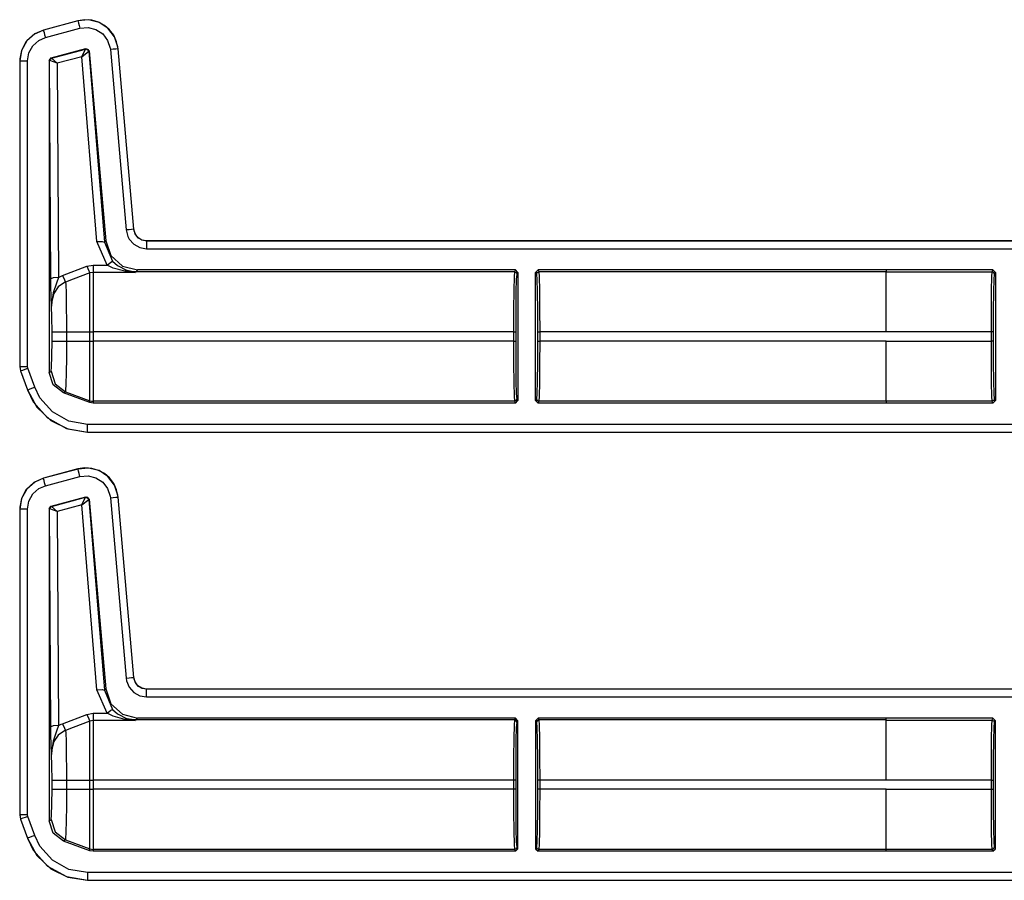
# Model space of a CAD drawing. Extents: x 11 to 64, y 11 to 125.
# Drawn here: x 50 to 54, y 32 to 35 of the extents above; entities that cross this region are included whole.
import ezdxf

# ---------------------------------------------------------------- set-up
doc = ezdxf.new("R2010")
doc.units = 0
doc.header["$MEASUREMENT"] = 0
doc.layers.add('PACKAGE1', color=7, linetype='CONTINUOUS')

msp = doc.modelspace()

# ---------------------------------------------------------------- linework, layer by layer
at = {"layer": 'PACKAGE1', "color": 12, "linetype": 'CONTINUOUS'}
for p, q in [((50.3616, 35.1488), (50.2267, 35.1126)), ((50.3887, 35.153), (50.3616, 35.1488)), ((50.3617, 35.1485), (50.3616, 35.1488)), ((50.4034, 35.1523), (50.3617, 35.1484)), ((50.4162, 35.1511), (50.3887, 35.153)), ((50.444, 35.1422), (50.4034, 35.1523)), ((50.4423, 35.1433), (50.4162, 35.1511)), ((50.2267, 35.1126), (50.189, 35.0954)), ((50.2268, 35.1123), (50.1931, 35.0976)), ((50.2267, 35.1126), (50.2268, 35.1123)), ((50.3617, 35.1485), (50.2268, 35.1123)), ((50.2268, 35.1123), (50.2274, 35.11)), ((50.2346, 35.0833), (50.3695, 35.1195)), ((50.3617, 35.1485), (50.3624, 35.1461)), ((50.3624, 35.1461), (50.3641, 35.1398)), ((50.3641, 35.1398), (50.3666, 35.1305)), ((50.3666, 35.1305), (50.3695, 35.1195)), ((50.3695, 35.1195), (50.4011, 35.1224)), ((50.4011, 35.1224), (50.432, 35.1147)), ((50.4011, 35.1224), (50.4011, 35.1224)), ((50.432, 35.1147), (50.4585, 35.0973)), ((50.4656, 35.1305), (50.4423, 35.1433)), ((50.4789, 35.1193), (50.444, 35.1422)), ((50.4851, 35.1136), (50.4656, 35.1305)), ((50.5042, 35.0861), (50.4789, 35.1193)), ((50.5012, 35.0922), (50.4851, 35.1136)), ((50.189, 35.0954), (50.1599, 35.068)), ((50.1931, 35.0976), (50.1618, 35.0699)), ((50.1852, 35.0511), (50.209, 35.0722)), ((50.209, 35.0722), (50.2346, 35.0833)), ((50.2274, 35.11), (50.2291, 35.1036)), ((50.2291, 35.1036), (50.2316, 35.0943)), ((50.2316, 35.0943), (50.2346, 35.0833)), ((50.4585, 35.0973), (50.4777, 35.0722)), ((50.4777, 35.0722), (50.4875, 35.042)), ((50.5127, 35.067), (50.5012, 35.0922)), ((50.5172, 35.0464), (50.5042, 35.0861)), ((50.1599, 35.068), (50.141, 35.0329)), ((50.1618, 35.0699), (50.1415, 35.0332)), ((50.1698, 35.0233), (50.1852, 35.0511)), ((50.2569, 35.0035), (50.3929, 35.0399)), ((50.2585, 35.0026), (50.3917, 35.0385)), ((50.3766, 35.0086), (50.3917, 35.0385)), ((50.3917, 35.0385), (50.392, 35.0387)), ((50.3997, 35.037), (50.3917, 35.0385)), ((50.392, 35.0387), (50.3929, 35.0399)), ((50.392, 35.0387), (50.4003, 35.0372)), ((50.3929, 35.0399), (50.4054, 35.0311)), ((50.404, 35.0299), (50.3997, 35.037)), ((50.4003, 35.0372), (50.4046, 35.0299)), ((50.4875, 35.042), (50.4882, 35.0364)), ((50.4995, 35.0374), (50.4882, 35.0364)), ((50.4882, 35.0364), (50.5498, 34.3321)), ((50.5091, 35.0382), (50.4995, 35.0374)), ((50.5156, 35.0388), (50.5091, 35.0382)), ((50.5184, 35.039), (50.5127, 35.067)), ((50.5181, 35.039), (50.5156, 35.0388)), ((50.5181, 35.039), (50.5172, 35.0464)), ((50.5797, 34.3347), (50.5181, 35.039)), ((50.5184, 35.039), (50.5181, 35.039)), ((50.58, 34.3348), (50.5184, 35.039)), ((50.141, 35.0329), (50.1341, 34.992)), ((50.1347, 34.9995), (50.1345, 34.992)), ((50.1415, 35.0332), (50.1347, 34.9995)), ((50.1645, 34.992), (50.1698, 35.0233)), ((50.2495, 34.9938), (50.2569, 35.0035)), ((50.2507, 34.9929), (50.2527, 34.999)), ((50.2534, 34.9991), (50.2513, 34.9932)), ((50.2527, 34.999), (50.2581, 35.0026)), ((50.2585, 35.0026), (50.2534, 34.9991)), ((50.2569, 35.0035), (50.2581, 35.0026)), ((50.2581, 35.0026), (50.2585, 35.0026)), ((50.2807, 34.9827), (50.2585, 35.0026)), ((50.3766, 35.0086), (50.2807, 34.9827)), ((50.3766, 35.0086), (50.404, 35.0299)), ((50.4353, 34.2869), (50.3766, 35.0086)), ((50.4046, 35.0299), (50.404, 35.0299)), ((50.4054, 35.0311), (50.4046, 35.0299)), ((50.4046, 35.0299), (50.4652, 34.2844)), ((50.4054, 35.0311), (50.4703, 34.2899)), ((50.1341, 34.992), (50.1341, 33.7988)), ((50.1345, 34.992), (50.1341, 34.992)), ((50.1345, 34.992), (50.1369, 34.992)), ((50.1345, 34.992), (50.1345, 33.7988)), ((50.1369, 34.992), (50.1435, 34.992)), ((50.1435, 34.992), (50.1531, 34.992)), ((50.1531, 34.992), (50.1645, 34.992)), ((50.1645, 33.7988), (50.1645, 34.992)), ((50.2495, 34.9938), (50.2495, 33.7754)), ((50.2507, 34.9929), (50.2495, 34.9938)), ((50.2513, 34.9932), (50.2507, 34.9929)), ((50.2559, 34.1416), (50.2507, 34.9929)), ((50.2807, 34.9827), (50.2513, 34.9932)), ((50.2807, 34.9827), (50.2859, 34.1468)), ((50.5611, 34.3331), (50.5498, 34.3321)), ((50.5498, 34.3321), (50.5566, 34.306)), ((50.5566, 34.306), (50.5617, 34.2966)), ((50.5707, 34.3339), (50.5611, 34.3331)), ((50.5773, 34.3345), (50.5707, 34.3339)), ((50.5797, 34.3347), (50.5773, 34.3345)), ((50.5797, 34.3347), (50.58, 34.3348)), ((50.5807, 34.3281), (50.5797, 34.3347)), ((50.585, 34.317), (50.58, 34.3348)), ((50.5871, 34.3125), (50.5807, 34.3281)), ((50.5961, 34.3023), (50.585, 34.317)), ((50.5984, 34.2998), (50.5871, 34.3125)), ((50.4353, 34.2869), (50.4559, 34.2871)), ((50.4752, 34.1949), (50.4353, 34.2869)), ((50.4559, 34.2871), (50.4652, 34.2844)), ((50.4652, 34.2844), (50.4703, 34.2899)), ((50.4652, 34.2844), (50.4972, 34.21)), ((50.4703, 34.2899), (50.4903, 34.2322)), ((50.5617, 34.2966), (50.5796, 34.2764)), ((50.5796, 34.2764), (50.6032, 34.2633)), ((50.6117, 34.2925), (50.5961, 34.3023)), ((50.6131, 34.2916), (50.5984, 34.2998)), ((50.6298, 34.2891), (50.6117, 34.2925)), ((50.6298, 34.2888), (50.6131, 34.2916)), ((55.9258, 34.2891), (50.6298, 34.2891)), ((50.6298, 34.2891), (50.6298, 34.2888)), ((55.8353, 34.2888), (50.6298, 34.2888)), ((50.6298, 34.2888), (50.6298, 34.2864)), ((50.6298, 34.2864), (50.6298, 34.2798)), ((50.6298, 34.2798), (50.6298, 34.2701)), ((50.6298, 34.2701), (50.6298, 34.2588)), ((50.4903, 34.2322), (50.5354, 34.1908)), ((50.6032, 34.2633), (50.6298, 34.2588)), ((50.6298, 34.2588), (55.8106, 34.2588)), ((50.3013, 34.1541), (50.3967, 34.1905)), ((50.3967, 34.1905), (50.4207, 34.1949)), ((50.3967, 34.1905), (50.4041, 34.1726)), ((50.4207, 34.1949), (50.4207, 34.1758)), ((50.4207, 34.1949), (50.4752, 34.1949)), ((50.4752, 34.1949), (50.4896, 34.2064)), ((50.4989, 34.1834), (50.4752, 34.1949)), ((50.4896, 34.2064), (50.4972, 34.21)), ((50.4972, 34.21), (50.5163, 34.1927)), ((50.5163, 34.1927), (50.5533, 34.1736)), ((50.5354, 34.1908), (50.5947, 34.1759)), ((50.2859, 34.1468), (50.2955, 34.1517)), ((50.2955, 34.1517), (50.3013, 34.1541)), ((50.3013, 34.1541), (50.3086, 34.1368)), ((50.4087, 34.1641), (50.3433, 34.1394)), ((50.4041, 34.1726), (50.4087, 34.1641)), ((50.4207, 34.1663), (50.4087, 34.1641)), ((50.4087, 34.1229), (50.4087, 34.1641)), ((50.4207, 34.1758), (50.4207, 34.1663)), ((50.4207, 34.1663), (50.4207, 34.1251)), ((50.587, 34.1663), (50.4207, 34.1663)), ((50.5449, 34.1707), (50.4989, 34.1834)), ((50.5449, 34.1707), (50.5493, 34.1732)), ((50.5865, 34.1664), (50.5449, 34.1707)), ((50.5493, 34.1732), (50.5533, 34.1736)), ((50.5533, 34.1736), (50.5867, 34.1664)), ((50.5705, 34.1699), (50.5533, 34.1736)), ((50.5881, 34.1686), (50.5705, 34.1699)), ((50.587, 34.1663), (50.5865, 34.1664)), ((50.5867, 34.1664), (50.587, 34.1663)), ((50.5881, 34.1686), (50.587, 34.1663)), ((50.5947, 34.1759), (50.5881, 34.1686)), ((52.0665, 34.1686), (50.5881, 34.1686)), ((52.0701, 34.1759), (50.5947, 34.1759)), ((52.0665, 34.1686), (52.065, 34.1484)), ((52.0701, 34.1759), (52.0665, 34.1686)), ((52.0665, 34.1686), (52.0735, 34.1657)), ((52.0801, 34.1659), (52.0701, 34.1759)), ((52.0735, 34.1657), (52.0765, 34.1586)), ((52.075, 34.1393), (52.0765, 34.1586)), ((52.0765, 34.1586), (52.0801, 34.1659)), ((52.0801, 34.1659), (52.0801, 33.6659)), ((52.1591, 34.1759), (52.1491, 34.1659)), ((52.1491, 34.1659), (52.1527, 34.1586)), ((52.1491, 33.6659), (52.1491, 34.1659)), ((52.1527, 34.1586), (52.1557, 34.1657)), ((52.1527, 34.1586), (52.1542, 34.1393)), ((52.1557, 34.1657), (52.1627, 34.1686)), ((53.5188, 34.1759), (52.1591, 34.1759)), ((52.1627, 34.1686), (52.1591, 34.1759)), ((53.5188, 34.1686), (52.1627, 34.1686)), ((52.1642, 34.1484), (52.1627, 34.1686)), ((53.5188, 34.1759), (53.5188, 34.1758)), ((53.5188, 34.1758), (53.5188, 34.1685)), ((53.9352, 34.1758), (53.5188, 34.1758)), ((53.5188, 34.1685), (53.9316, 34.1685)), ((53.5188, 34.1484), (53.5188, 34.1685)), ((53.9316, 34.1685), (53.9301, 34.1484)), ((53.9352, 34.1758), (53.9316, 34.1685)), ((53.9387, 34.1656), (53.9316, 34.1685)), ((53.9452, 34.1658), (53.9352, 34.1758)), ((53.9416, 34.1586), (53.9387, 34.1656)), ((53.9401, 34.1392), (53.9416, 34.1586)), ((53.9416, 34.1586), (53.9452, 34.1658)), ((53.9452, 34.1658), (53.9452, 33.666)), ((50.265, 34.1452), (50.2559, 34.1416)), ((50.2563, 34.1106), (50.2559, 34.1416)), ((50.2574, 34.0726), (50.2563, 34.1106)), ((50.2783, 34.1247), (50.2648, 34.0863)), ((50.2859, 34.1468), (50.265, 34.1452)), ((50.2859, 34.1468), (50.2783, 34.1247)), ((50.3092, 34.1262), (50.285, 34.1093)), ((50.3086, 34.1368), (50.3133, 34.128)), ((50.3133, 34.128), (50.3092, 34.1262)), ((50.3433, 34.1394), (50.3133, 34.128)), ((50.3133, 34.128), (50.3139, 34.1186)), ((50.3139, 34.1186), (50.3151, 34.0848)), ((50.4087, 34.04), (50.4087, 34.1229)), ((50.4207, 34.1251), (50.4207, 34.0414)), ((52.065, 34.1484), (52.0638, 34.097)), ((52.0738, 34.0901), (52.075, 34.1393)), ((52.1542, 34.1393), (52.1554, 34.0901)), ((52.1654, 34.097), (52.1642, 34.1484)), ((53.5188, 34.097), (53.5188, 34.1484)), ((53.9301, 34.1484), (53.9289, 34.0969)), ((53.9389, 34.09), (53.9401, 34.1392)), ((50.2588, 34.0342), (50.2574, 34.0726)), ((50.2648, 34.0863), (50.2591, 34.051)), ((50.2679, 34.084), (50.2597, 34.0536)), ((50.285, 34.1093), (50.2679, 34.084)), ((50.3151, 34.0848), (50.316, 34.034)), ((52.0638, 34.097), (52.063, 34.0218)), ((52.073, 34.018), (52.0738, 34.0901)), ((52.1554, 34.0901), (52.1562, 34.018)), ((52.1662, 34.0218), (52.1654, 34.097)), ((53.5188, 34.0218), (53.5188, 34.097)), ((53.9289, 34.0969), (53.9281, 34.0217)), ((53.9381, 34.018), (53.9389, 34.09)), ((50.2597, 34.0536), (50.2588, 34.0339)), ((50.2591, 34.051), (50.2588, 34.0397)), ((50.2588, 34.0397), (50.2588, 34.0354)), ((50.2588, 34.0354), (50.2588, 34.0343)), ((50.2588, 34.0343), (50.2588, 34.0339)), ((50.2588, 34.0339), (50.2588, 34.0342)), ((50.2602, 33.991), (50.2588, 34.0339)), ((50.316, 34.034), (50.3165, 33.9718)), ((50.4087, 33.9338), (50.4087, 34.04)), ((50.4207, 34.0414), (50.4207, 33.9338)), ((52.063, 34.0218), (52.0627, 33.9338)), ((52.0727, 33.9338), (52.073, 34.018)), ((52.1562, 34.018), (52.1565, 33.9338)), ((52.1665, 33.9338), (52.1662, 34.0218)), ((53.5188, 33.9338), (53.5188, 34.0218)), ((53.9281, 34.0217), (53.9278, 33.9337)), ((53.9378, 33.9337), (53.9381, 34.018)), ((50.2607, 33.9338), (50.2602, 33.991)), ((50.3165, 33.9718), (50.3166, 33.9338)), ((50.2607, 33.9338), (50.2769, 33.9338)), ((50.2607, 33.898), (50.2607, 33.9338)), ((50.2769, 33.9338), (50.3166, 33.9338)), ((50.3166, 33.9338), (50.4087, 33.9338)), ((50.3166, 33.9338), (50.3166, 33.898)), ((50.4087, 33.9338), (50.4146, 33.9338)), ((50.4087, 33.898), (50.4087, 33.9338)), ((50.4146, 33.9338), (50.4207, 33.9338)), ((50.4207, 33.9338), (50.4207, 33.898)), ((52.0627, 33.9338), (50.4207, 33.9338)), ((52.0627, 33.9338), (52.0627, 33.898)), ((52.0627, 33.9338), (52.0697, 33.9338)), ((52.0697, 33.9338), (52.0727, 33.9338)), ((52.0727, 33.898), (52.0727, 33.9338)), ((52.1565, 33.9338), (52.1595, 33.9338)), ((52.1565, 33.9338), (52.1565, 33.898)), ((52.1595, 33.9338), (52.1665, 33.9338)), ((52.1665, 33.898), (52.1665, 33.9338)), ((53.5188, 33.9338), (52.1665, 33.9338)), ((53.5188, 33.9337), (53.5188, 33.9338)), ((53.9278, 33.9337), (53.5188, 33.9337)), ((53.9278, 33.9337), (53.9278, 33.8981)), ((53.9348, 33.9337), (53.9278, 33.9337)), ((53.9378, 33.9337), (53.9348, 33.9337)), ((53.9378, 33.8981), (53.9378, 33.9337)), ((50.2602, 33.8398), (50.2607, 33.898)), ((50.2607, 33.898), (50.2769, 33.898)), ((50.2769, 33.898), (50.3166, 33.898)), ((50.3166, 33.898), (50.3164, 33.8325)), ((50.3166, 33.898), (50.4087, 33.898)), ((50.4087, 33.8108), (50.4087, 33.898)), ((50.4087, 33.898), (50.4146, 33.898)), ((50.4146, 33.898), (50.4207, 33.898)), ((50.4207, 33.898), (50.4207, 33.81)), ((52.0627, 33.898), (50.4207, 33.898)), ((52.0627, 33.898), (52.0697, 33.898)), ((52.0627, 33.898), (52.063, 33.81)), ((52.0697, 33.898), (52.0727, 33.898)), ((52.073, 33.8137), (52.0727, 33.898)), ((52.1565, 33.898), (52.1562, 33.8137)), ((52.1565, 33.898), (52.1595, 33.898)), ((52.1595, 33.898), (52.1665, 33.898)), ((52.1662, 33.81), (52.1665, 33.898)), ((53.5188, 33.898), (52.1665, 33.898)), ((53.5188, 33.898), (53.5188, 33.8981)), ((53.5188, 33.8981), (53.9278, 33.8981)), ((53.5188, 33.81), (53.5188, 33.898)), ((53.9348, 33.8981), (53.9278, 33.8981)), ((53.9278, 33.8981), (53.9281, 33.8101)), ((53.9378, 33.8981), (53.9348, 33.8981)), ((53.9381, 33.8138), (53.9378, 33.8981)), ((50.2587, 33.7967), (50.2602, 33.8398)), ((50.3164, 33.8325), (50.3157, 33.7744)), ((50.4087, 33.7362), (50.4087, 33.8108)), ((50.4207, 33.81), (50.4207, 33.7348)), ((52.063, 33.81), (52.0638, 33.7348)), ((52.0738, 33.7417), (52.073, 33.8137)), ((52.1562, 33.8137), (52.1554, 33.7417)), ((52.1654, 33.7348), (52.1662, 33.81)), ((53.5188, 33.7348), (53.5188, 33.81)), ((53.9281, 33.8101), (53.9289, 33.7348)), ((53.9389, 33.7418), (53.9381, 33.8138)), ((50.1341, 33.7988), (50.1371, 33.7817)), ((50.1341, 33.7988), (50.1345, 33.7988)), ((50.1345, 33.7988), (50.1369, 33.7838)), ((50.1345, 33.7988), (50.1435, 33.7988)), ((50.1369, 33.7838), (50.1375, 33.7818)), ((50.1375, 33.7818), (50.1371, 33.7817)), ((50.1371, 33.7817), (50.1642, 33.7072)), ((50.1375, 33.7818), (50.1397, 33.7827)), ((50.1375, 33.7818), (50.1645, 33.7073)), ((50.1397, 33.7827), (50.1459, 33.7849)), ((50.1435, 33.7988), (50.1645, 33.7988)), ((50.1459, 33.7849), (50.155, 33.7882)), ((50.155, 33.7882), (50.1657, 33.7921)), ((50.1657, 33.7921), (50.1645, 33.7988)), ((50.1927, 33.7175), (50.1657, 33.7921)), ((50.2495, 33.7754), (50.2567, 33.78)), ((50.2648, 33.7267), (50.2495, 33.7754)), ((50.2567, 33.78), (50.2587, 33.7967)), ((50.2567, 33.78), (50.2721, 33.7313)), ((50.3157, 33.7744), (50.3147, 33.7303)), ((50.3054, 33.6956), (50.2648, 33.7267)), ((50.2721, 33.7313), (50.3126, 33.7002)), ((50.3147, 33.7303), (50.3134, 33.705)), ((50.4087, 33.6853), (50.4087, 33.7362)), ((50.4207, 33.7348), (50.4207, 33.6833)), ((52.0638, 33.7348), (52.065, 33.6833)), ((52.075, 33.6925), (52.0738, 33.7417)), ((52.1554, 33.7417), (52.1542, 33.6925)), ((52.1642, 33.6833), (52.1654, 33.7348)), ((53.5188, 33.6834), (53.5188, 33.7348)), ((53.9289, 33.7348), (53.9301, 33.6834)), ((53.9401, 33.6925), (53.9389, 33.7418)), ((50.1642, 33.7072), (50.1645, 33.7073)), ((50.1642, 33.7072), (50.201, 33.6401)), ((50.1645, 33.7073), (50.1668, 33.7081)), ((50.1645, 33.7073), (50.1874, 33.6604)), ((50.1668, 33.7081), (50.1729, 33.7104)), ((50.1729, 33.7104), (50.182, 33.7137)), ((50.182, 33.7137), (50.1927, 33.7175)), ((50.2128, 33.6763), (50.1927, 33.7175)), ((50.3126, 33.7002), (50.3054, 33.6956)), ((50.4087, 33.658), (50.3054, 33.6956)), ((50.3134, 33.705), (50.3126, 33.7002)), ((50.3126, 33.7002), (50.4087, 33.6653)), ((52.0765, 33.6731), (52.075, 33.6925)), ((52.1542, 33.6925), (52.1527, 33.6731)), ((53.9416, 33.6732), (53.9401, 33.6925)), ((50.1874, 33.6604), (50.243, 33.5978)), ((50.2617, 33.6212), (50.2128, 33.6763)), ((50.4087, 33.6653), (50.4087, 33.6853)), ((50.4087, 33.658), (50.4087, 33.6653)), ((50.4087, 33.6653), (50.4146, 33.6637)), ((50.4207, 33.6559), (50.4087, 33.658)), ((50.4146, 33.6637), (50.4207, 33.6632)), ((50.4207, 33.6833), (50.4207, 33.6632)), ((50.4207, 33.6632), (50.4207, 33.6559)), ((52.0665, 33.6632), (50.4207, 33.6632)), ((52.0701, 33.6559), (50.4207, 33.6559)), ((52.065, 33.6833), (52.0665, 33.6632)), ((52.0665, 33.6632), (52.0735, 33.6661)), ((52.0665, 33.6632), (52.0701, 33.6559)), ((52.0701, 33.6559), (52.0801, 33.6659)), ((52.0735, 33.6661), (52.0765, 33.6731)), ((52.0801, 33.6659), (52.0765, 33.6731)), ((52.1527, 33.6731), (52.1491, 33.6659)), ((52.1491, 33.6659), (52.1591, 33.6559)), ((52.1527, 33.6731), (52.1557, 33.6661)), ((52.1557, 33.6661), (52.1627, 33.6632)), ((52.1591, 33.6559), (52.1627, 33.6632)), ((53.5188, 33.6559), (52.1591, 33.6559)), ((52.1627, 33.6632), (52.1642, 33.6833)), ((53.5188, 33.6632), (52.1627, 33.6632)), ((53.5188, 33.6632), (53.5188, 33.6834)), ((53.5188, 33.6632), (53.5188, 33.656)), ((53.9316, 33.6632), (53.5188, 33.6632)), ((53.9352, 33.656), (53.5188, 33.656)), ((53.5188, 33.656), (53.5188, 33.6559)), ((53.9301, 33.6834), (53.9316, 33.6632)), ((53.9387, 33.6662), (53.9316, 33.6632)), ((53.9316, 33.6632), (53.9352, 33.656)), ((53.9352, 33.656), (53.9452, 33.666)), ((53.9416, 33.6732), (53.9387, 33.6662)), ((53.9452, 33.666), (53.9416, 33.6732)), ((50.201, 33.6401), (50.2556, 33.5879)), ((50.3263, 33.5854), (50.2617, 33.6212)), ((50.243, 33.5978), (50.3164, 33.557)), ((50.2556, 33.5879), (50.3219, 33.5548)), ((50.399, 33.573), (50.3263, 33.5854)), ((50.399, 33.552), (50.399, 33.573)), ((55.8106, 33.573), (50.399, 33.573)), ((50.3164, 33.557), (50.399, 33.543)), ((50.3219, 33.5548), (50.399, 33.5426)), ((50.399, 33.543), (50.399, 33.552)), ((50.399, 33.543), (55.8353, 33.543)), ((50.399, 33.543), (50.399, 33.5426)), ((50.399, 33.5426), (55.9258, 33.5426)), ((50.3616, 33.3988), (50.2267, 33.3626)), ((50.3617, 33.3985), (50.2268, 33.3623)), ((50.3887, 33.403), (50.3616, 33.3988)), ((50.3617, 33.3985), (50.3616, 33.3988)), ((50.4034, 33.4023), (50.3617, 33.3984)), ((50.3624, 33.3961), (50.3617, 33.3985)), ((50.3641, 33.3898), (50.3624, 33.3961)), ((50.3666, 33.3805), (50.3641, 33.3898)), ((50.3695, 33.3695), (50.3666, 33.3805)), ((50.4162, 33.4011), (50.3887, 33.403)), ((50.444, 33.3922), (50.4034, 33.4023)), ((50.4423, 33.3933), (50.4162, 33.4011)), ((50.4656, 33.3805), (50.4423, 33.3933)), ((50.4789, 33.3693), (50.444, 33.3922)), ((50.4851, 33.3636), (50.4656, 33.3805)), ((50.189, 33.3454), (50.1599, 33.318)), ((50.1931, 33.3476), (50.1618, 33.3199)), ((50.2267, 33.3626), (50.189, 33.3454)), ((50.2268, 33.3623), (50.1931, 33.3476)), ((50.2267, 33.3626), (50.2268, 33.3623)), ((50.2274, 33.36), (50.2268, 33.3623)), ((50.2291, 33.3536), (50.2274, 33.36)), ((50.2316, 33.3443), (50.2291, 33.3536)), ((50.2346, 33.3333), (50.2316, 33.3443)), ((50.2346, 33.3333), (50.3695, 33.3695)), ((50.3695, 33.3695), (50.4011, 33.3724)), ((50.4011, 33.3724), (50.432, 33.3647)), ((50.432, 33.3647), (50.4585, 33.3473)), ((50.4585, 33.3473), (50.4777, 33.3222)), ((50.5042, 33.3361), (50.4789, 33.3693)), ((50.5012, 33.3422), (50.4851, 33.3636)), ((50.5127, 33.317), (50.5012, 33.3422)), ((50.1599, 33.318), (50.141, 33.2829)), ((50.1618, 33.3199), (50.1415, 33.2832)), ((50.1852, 33.3011), (50.209, 33.3222)), ((50.209, 33.3222), (50.2346, 33.3333)), ((50.4777, 33.3222), (50.4875, 33.292)), ((50.5172, 33.2964), (50.5042, 33.3361)), ((50.5184, 33.289), (50.5127, 33.317)), ((50.141, 33.2829), (50.1341, 33.242)), ((50.1415, 33.2832), (50.1347, 33.2495)), ((50.1645, 33.242), (50.1698, 33.2733)), ((50.1698, 33.2733), (50.1852, 33.3011)), ((50.2569, 33.2535), (50.3929, 33.2899)), ((50.2585, 33.2526), (50.3917, 33.2885)), ((50.3766, 33.2586), (50.3917, 33.2885)), ((50.3766, 33.2586), (50.404, 33.2799)), ((50.3917, 33.2885), (50.392, 33.2887)), ((50.3997, 33.287), (50.3917, 33.2885)), ((50.392, 33.2887), (50.3929, 33.2899)), ((50.392, 33.2887), (50.4003, 33.2872)), ((50.3929, 33.2899), (50.4054, 33.2811)), ((50.404, 33.2799), (50.3997, 33.287)), ((50.4003, 33.2872), (50.4046, 33.2799)), ((50.4046, 33.2799), (50.404, 33.2799)), ((50.4054, 33.2811), (50.4046, 33.2799)), ((50.4046, 33.2799), (50.4652, 32.5344)), ((50.4054, 33.2811), (50.4703, 32.5399)), ((50.4875, 33.292), (50.4882, 33.2864)), ((50.4882, 33.2864), (50.4995, 33.2874)), ((50.4882, 33.2864), (50.5498, 32.5821)), ((50.4995, 33.2874), (50.5091, 33.2882)), ((50.5091, 33.2882), (50.5156, 33.2888)), ((50.5156, 33.2888), (50.5181, 33.289)), ((50.5181, 33.289), (50.5172, 33.2964)), ((50.5797, 32.5847), (50.5181, 33.289)), ((50.5184, 33.289), (50.5181, 33.289)), ((50.58, 32.5848), (50.5184, 33.289)), ((50.1345, 33.242), (50.1341, 33.242)), ((50.1341, 33.242), (50.1341, 32.0488)), ((50.1347, 33.2495), (50.1345, 33.242)), ((50.1369, 33.242), (50.1345, 33.242)), ((50.1345, 33.242), (50.1345, 32.0488)), ((50.1435, 33.242), (50.1369, 33.242)), ((50.1531, 33.242), (50.1435, 33.242)), ((50.1645, 33.242), (50.1531, 33.242)), ((50.1645, 32.0488), (50.1645, 33.242)), ((50.2495, 33.2438), (50.2569, 33.2535)), ((50.2507, 33.2429), (50.2495, 33.2438)), ((50.2495, 33.2438), (50.2495, 32.0254)), ((50.2507, 33.2429), (50.2527, 33.249)), ((50.2513, 33.2432), (50.2507, 33.2429)), ((50.2559, 32.3916), (50.2507, 33.2429)), ((50.2534, 33.2491), (50.2513, 33.2432)), ((50.2807, 33.2327), (50.2513, 33.2432)), ((50.2527, 33.249), (50.2581, 33.2526)), ((50.2585, 33.2526), (50.2534, 33.2491)), ((50.2569, 33.2535), (50.2581, 33.2526)), ((50.2581, 33.2526), (50.2585, 33.2526)), ((50.2807, 33.2327), (50.2585, 33.2526)), ((50.3766, 33.2586), (50.2807, 33.2327)), ((50.2807, 33.2327), (50.2859, 32.3968)), ((50.4353, 32.5369), (50.3766, 33.2586)), ((50.5498, 32.5821), (50.5611, 32.5831)), ((50.5498, 32.5821), (50.5514, 32.5715)), ((50.5611, 32.5831), (50.5707, 32.5839)), ((50.5707, 32.5839), (50.5773, 32.5845)), ((50.5773, 32.5845), (50.5797, 32.5847)), ((50.5797, 32.5847), (50.58, 32.5848)), ((50.5807, 32.5781), (50.5797, 32.5847)), ((50.585, 32.567), (50.58, 32.5848)), ((50.5871, 32.5625), (50.5807, 32.5781)), ((50.4353, 32.5369), (50.4559, 32.5371)), ((50.4752, 32.4449), (50.4353, 32.5369)), ((50.4559, 32.5371), (50.4652, 32.5344)), ((50.4652, 32.5344), (50.4703, 32.5399)), ((50.4652, 32.5344), (50.4972, 32.46)), ((50.4703, 32.5399), (50.4903, 32.4822)), ((50.5514, 32.5715), (50.5617, 32.5466)), ((50.5617, 32.5466), (50.5796, 32.5264)), ((50.5961, 32.5523), (50.585, 32.567)), ((50.5984, 32.5498), (50.5871, 32.5625)), ((50.6117, 32.5425), (50.5961, 32.5523)), ((50.6131, 32.5416), (50.5984, 32.5498)), ((50.6298, 32.5391), (50.6117, 32.5425)), ((50.6298, 32.5388), (50.6131, 32.5416)), ((50.6298, 32.5391), (50.6298, 32.5388)), ((55.9258, 32.5391), (50.6298, 32.5391)), ((50.6298, 32.5364), (50.6298, 32.5388)), ((55.8353, 32.5388), (50.6298, 32.5388)), ((50.6298, 32.5298), (50.6298, 32.5364)), ((50.5796, 32.5264), (50.6032, 32.5133)), ((50.6032, 32.5133), (50.6298, 32.5088)), ((50.6298, 32.5201), (50.6298, 32.5298)), ((50.6298, 32.5088), (50.6298, 32.5201)), ((50.6298, 32.5088), (55.8106, 32.5088)), ((50.4896, 32.4564), (50.4972, 32.46)), ((50.4903, 32.4822), (50.5354, 32.4408)), ((50.4972, 32.46), (50.5163, 32.4427)), ((50.3013, 32.4041), (50.3967, 32.4405)), ((50.3967, 32.4405), (50.4207, 32.4449)), ((50.3967, 32.4405), (50.4041, 32.4226)), ((50.4041, 32.4226), (50.4087, 32.4141)), ((50.4207, 32.4449), (50.4207, 32.4258)), ((50.4207, 32.4449), (50.4752, 32.4449)), ((50.4207, 32.4258), (50.4207, 32.4163)), ((50.4752, 32.4449), (50.4896, 32.4564)), ((50.4989, 32.4334), (50.4752, 32.4449)), ((50.5449, 32.4207), (50.4989, 32.4334)), ((50.5163, 32.4427), (50.5533, 32.4236)), ((50.5354, 32.4408), (50.5947, 32.4259)), ((50.5449, 32.4207), (50.5493, 32.4232)), ((50.5865, 32.4164), (50.5449, 32.4207)), ((50.5493, 32.4232), (50.5533, 32.4236)), ((50.5705, 32.4199), (50.5533, 32.4236)), ((50.5533, 32.4236), (50.5867, 32.4164)), ((50.5881, 32.4186), (50.5705, 32.4199)), ((50.5881, 32.4186), (50.587, 32.4163)), ((50.5947, 32.4259), (50.5881, 32.4186)), ((52.0665, 32.4186), (50.5881, 32.4186)), ((52.0701, 32.4259), (50.5947, 32.4259)), ((52.0665, 32.4186), (52.065, 32.3984)), ((52.0701, 32.4259), (52.0665, 32.4186)), ((52.0735, 32.4157), (52.0665, 32.4186)), ((52.0801, 32.4159), (52.0701, 32.4259)), ((52.1591, 32.4259), (52.1491, 32.4159)), ((52.1627, 32.4186), (52.1557, 32.4157)), ((52.1627, 32.4186), (52.1591, 32.4259)), ((53.5188, 32.4259), (52.1591, 32.4259)), ((52.1642, 32.3984), (52.1627, 32.4186)), ((53.5188, 32.4186), (52.1627, 32.4186)), ((53.5188, 32.4258), (53.5188, 32.4259)), ((53.5188, 32.4185), (53.5188, 32.4258)), ((53.9352, 32.4258), (53.5188, 32.4258)), ((53.5188, 32.4185), (53.9316, 32.4185)), ((53.5188, 32.3984), (53.5188, 32.4185)), ((53.9316, 32.4185), (53.9301, 32.3984)), ((53.9352, 32.4258), (53.9316, 32.4185)), ((53.9316, 32.4185), (53.9387, 32.4156)), ((53.9452, 32.4158), (53.9352, 32.4258)), ((50.265, 32.3952), (50.2559, 32.3916)), ((50.2563, 32.3606), (50.2559, 32.3916)), ((50.2859, 32.3968), (50.265, 32.3952)), ((50.2859, 32.3968), (50.2783, 32.3747)), ((50.2859, 32.3968), (50.2955, 32.4017)), ((50.2955, 32.4017), (50.3013, 32.4041)), ((50.3013, 32.4041), (50.3086, 32.3868)), ((50.3086, 32.3868), (50.3133, 32.378)), ((50.3433, 32.3894), (50.3133, 32.378)), ((50.4087, 32.4141), (50.3433, 32.3894)), ((50.4207, 32.4163), (50.4087, 32.4141)), ((50.4087, 32.3729), (50.4087, 32.4141)), ((50.587, 32.4163), (50.4207, 32.4163)), ((50.4207, 32.4163), (50.4207, 32.3751)), ((50.587, 32.4163), (50.5865, 32.4164)), ((50.5867, 32.4164), (50.587, 32.4163)), ((52.065, 32.3984), (52.0638, 32.347)), ((52.0765, 32.4086), (52.0735, 32.4157)), ((52.0738, 32.3401), (52.075, 32.3893)), ((52.075, 32.3893), (52.0765, 32.4086)), ((52.0765, 32.4086), (52.0801, 32.4159)), ((52.0801, 31.9159), (52.0801, 32.4159)), ((52.1491, 32.4159), (52.1527, 32.4086)), ((52.1491, 32.4159), (52.1491, 31.9159)), ((52.1557, 32.4157), (52.1527, 32.4086)), ((52.1527, 32.4086), (52.1542, 32.3893)), ((52.1542, 32.3893), (52.1554, 32.3401)), ((52.1654, 32.347), (52.1642, 32.3984)), ((53.5188, 32.347), (53.5188, 32.3984)), ((53.9301, 32.3984), (53.9289, 32.3469)), ((53.9387, 32.4156), (53.9416, 32.4086)), ((53.9389, 32.34), (53.9401, 32.3892)), ((53.9401, 32.3892), (53.9416, 32.4086)), ((53.9416, 32.4086), (53.9452, 32.4158)), ((53.9452, 31.916), (53.9452, 32.4158)), ((50.2574, 32.3226), (50.2563, 32.3606)), ((50.2783, 32.3747), (50.2648, 32.3363)), ((50.285, 32.3593), (50.2679, 32.334)), ((50.3092, 32.3762), (50.285, 32.3593)), ((50.3133, 32.378), (50.3092, 32.3762)), ((50.3133, 32.378), (50.3139, 32.3686)), ((50.3139, 32.3686), (50.3151, 32.3348)), ((50.4087, 32.29), (50.4087, 32.3729)), ((50.4207, 32.3751), (50.4207, 32.2914)), ((52.0638, 32.347), (52.063, 32.2718)), ((52.1662, 32.2718), (52.1654, 32.347)), ((53.5188, 32.2718), (53.5188, 32.347)), ((53.9289, 32.3469), (53.9281, 32.2717)), ((50.2588, 32.2842), (50.2574, 32.3226)), ((50.2597, 32.3036), (50.2588, 32.2839)), ((50.2648, 32.3363), (50.2591, 32.301)), ((50.2679, 32.334), (50.2597, 32.3036)), ((50.3151, 32.3348), (50.316, 32.284)), ((52.073, 32.268), (52.0738, 32.3401)), ((52.1554, 32.3401), (52.1562, 32.268)), ((53.9381, 32.268), (53.9389, 32.34)), ((50.2591, 32.301), (50.2588, 32.2897)), ((50.2588, 32.2897), (50.2588, 32.2854)), ((50.2588, 32.2854), (50.2588, 32.2843)), ((50.2588, 32.2843), (50.2588, 32.2839)), ((50.2588, 32.2839), (50.2588, 32.2842)), ((50.2602, 32.241), (50.2588, 32.2839)), ((50.316, 32.284), (50.3165, 32.2218)), ((50.4087, 32.1838), (50.4087, 32.29)), ((50.4207, 32.2914), (50.4207, 32.1838)), ((52.063, 32.2718), (52.0627, 32.1838)), ((52.0727, 32.1838), (52.073, 32.268)), ((52.1562, 32.268), (52.1565, 32.1838)), ((52.1665, 32.1838), (52.1662, 32.2718)), ((53.5188, 32.1838), (53.5188, 32.2718)), ((53.9281, 32.2717), (53.9278, 32.1837)), ((53.9378, 32.1837), (53.9381, 32.268)), ((50.2607, 32.1838), (50.2602, 32.241)), ((50.3165, 32.2218), (50.3166, 32.1838)), ((50.2607, 32.1838), (50.2769, 32.1838)), ((50.2607, 32.148), (50.2607, 32.1838)), ((50.2769, 32.1838), (50.3166, 32.1838)), ((50.3166, 32.1838), (50.4087, 32.1838)), ((50.3166, 32.1838), (50.3166, 32.148)), ((50.4087, 32.148), (50.4087, 32.1838)), ((50.4087, 32.1838), (50.4146, 32.1838)), ((50.4146, 32.1838), (50.4207, 32.1838)), ((50.4207, 32.1838), (50.4207, 32.148)), ((52.0627, 32.1838), (50.4207, 32.1838)), ((52.0697, 32.1838), (52.0627, 32.1838)), ((52.0627, 32.1838), (52.0627, 32.148)), ((52.0727, 32.1838), (52.0697, 32.1838)), ((52.0727, 32.148), (52.0727, 32.1838)), ((52.1565, 32.1838), (52.1565, 32.148)), ((52.1595, 32.1838), (52.1565, 32.1838)), ((52.1665, 32.1838), (52.1595, 32.1838)), ((53.5188, 32.1838), (52.1665, 32.1838)), ((52.1665, 32.148), (52.1665, 32.1838)), ((53.5188, 32.1837), (53.5188, 32.1838)), ((53.9278, 32.1837), (53.5188, 32.1837)), ((53.9278, 32.1837), (53.9348, 32.1837)), ((53.9278, 32.1837), (53.9278, 32.1481)), ((53.9348, 32.1837), (53.9378, 32.1837)), ((53.9378, 32.1481), (53.9378, 32.1837)), ((50.2602, 32.0898), (50.2607, 32.148)), ((50.2607, 32.148), (50.2769, 32.148)), ((50.2769, 32.148), (50.3166, 32.148)), ((50.3166, 32.148), (50.3164, 32.0825)), ((50.3166, 32.148), (50.4087, 32.148)), ((50.4087, 32.0608), (50.4087, 32.148)), ((50.4087, 32.148), (50.4146, 32.148)), ((50.4146, 32.148), (50.4207, 32.148)), ((52.0627, 32.148), (50.4207, 32.148)), ((50.4207, 32.148), (50.4207, 32.06)), ((52.0627, 32.148), (52.063, 32.06)), ((52.0697, 32.148), (52.0627, 32.148)), ((52.0727, 32.148), (52.0697, 32.148)), ((52.073, 32.0637), (52.0727, 32.148)), ((52.1565, 32.148), (52.1562, 32.0637)), ((52.1595, 32.148), (52.1565, 32.148)), ((52.1665, 32.148), (52.1595, 32.148)), ((52.1662, 32.06), (52.1665, 32.148)), ((53.5188, 32.148), (52.1665, 32.148)), ((53.5188, 32.1481), (53.9278, 32.1481)), ((53.5188, 32.1481), (53.5188, 32.148)), ((53.5188, 32.06), (53.5188, 32.148)), ((53.9278, 32.1481), (53.9281, 32.0601)), ((53.9278, 32.1481), (53.9348, 32.1481)), ((53.9348, 32.1481), (53.9378, 32.1481)), ((53.9381, 32.0638), (53.9378, 32.1481)), ((50.2587, 32.0467), (50.2602, 32.0898)), ((50.3164, 32.0825), (50.3157, 32.0244)), ((50.1341, 32.0488), (50.1371, 32.0317)), ((50.1341, 32.0488), (50.1345, 32.0488)), ((50.1435, 32.0488), (50.1345, 32.0488)), ((50.1345, 32.0488), (50.1369, 32.0338)), ((50.1459, 32.0349), (50.1398, 32.0327)), ((50.1645, 32.0488), (50.1435, 32.0488)), ((50.155, 32.0382), (50.1459, 32.0349)), ((50.1657, 32.0421), (50.155, 32.0382)), ((50.1657, 32.0421), (50.1645, 32.0488)), ((50.1927, 31.9675), (50.1656, 32.0421)), ((50.2567, 32.03), (50.2587, 32.0467)), ((50.4087, 31.9862), (50.4087, 32.0608)), ((50.4207, 32.06), (50.4207, 31.9848)), ((52.063, 32.06), (52.0638, 31.9848)), ((52.0738, 31.9917), (52.073, 32.0637)), ((52.1562, 32.0637), (52.1554, 31.9917)), ((52.1654, 31.9848), (52.1662, 32.06)), ((53.5188, 31.9848), (53.5188, 32.06)), ((53.9281, 32.0601), (53.9289, 31.9848)), ((53.9389, 31.9918), (53.9381, 32.0638)), ((50.1369, 32.0338), (50.1375, 32.0318)), ((50.1375, 32.0318), (50.1371, 32.0317)), ((50.1371, 32.0317), (50.1642, 31.9572)), ((50.1398, 32.0327), (50.1375, 32.0318)), ((50.1375, 32.0318), (50.1645, 31.9573)), ((50.2495, 32.0254), (50.2567, 32.03)), ((50.2648, 31.9767), (50.2495, 32.0254)), ((50.2567, 32.03), (50.2721, 31.9813)), ((50.3157, 32.0244), (50.3147, 31.9803)), ((50.1642, 31.9572), (50.1645, 31.9573)), ((50.1642, 31.9572), (50.201, 31.8901)), ((50.1668, 31.9581), (50.1645, 31.9573)), ((50.1645, 31.9573), (50.1874, 31.9104)), ((50.1729, 31.9604), (50.1668, 31.9581)), ((50.182, 31.9637), (50.1729, 31.9604)), ((50.1927, 31.9675), (50.182, 31.9637)), ((50.2128, 31.9263), (50.1927, 31.9676)), ((50.3054, 31.9456), (50.2648, 31.9767)), ((50.2721, 31.9813), (50.3126, 31.9502)), ((50.3147, 31.9803), (50.3134, 31.955)), ((50.4087, 31.9353), (50.4087, 31.9862)), ((50.4207, 31.9848), (50.4207, 31.9333)), ((52.0638, 31.9848), (52.065, 31.9333)), ((52.075, 31.9425), (52.0738, 31.9917)), ((52.1554, 31.9917), (52.1542, 31.9425)), ((52.1642, 31.9333), (52.1654, 31.9848)), ((53.5188, 31.9334), (53.5188, 31.9848)), ((53.9289, 31.9848), (53.9301, 31.9334)), ((53.9401, 31.9425), (53.9389, 31.9918)), ((50.2617, 31.8712), (50.2128, 31.9263)), ((50.3126, 31.9502), (50.3054, 31.9456)), ((50.4087, 31.908), (50.3054, 31.9456)), ((50.3134, 31.955), (50.3126, 31.9502)), ((50.3126, 31.9502), (50.4087, 31.9153)), ((50.4087, 31.9153), (50.4087, 31.9353)), ((50.4207, 31.9333), (50.4207, 31.9132)), ((52.065, 31.9333), (52.0665, 31.9132)), ((52.0765, 31.9232), (52.0735, 31.9161)), ((52.0765, 31.9232), (52.075, 31.9425)), ((52.0801, 31.9159), (52.0765, 31.9232)), ((52.1527, 31.9232), (52.1491, 31.9159)), ((52.1542, 31.9425), (52.1527, 31.9232)), ((52.1557, 31.9161), (52.1527, 31.9232)), ((52.1627, 31.9132), (52.1642, 31.9333)), ((53.5188, 31.9132), (53.5188, 31.9334)), ((53.9301, 31.9334), (53.9316, 31.9132)), ((53.9387, 31.9162), (53.9416, 31.9232)), ((53.9416, 31.9232), (53.9401, 31.9425)), ((53.9452, 31.916), (53.9416, 31.9232)), ((50.1874, 31.9104), (50.243, 31.8478)), ((50.201, 31.8901), (50.2556, 31.8379)), ((50.4087, 31.9153), (50.4146, 31.9137)), ((50.4087, 31.908), (50.4087, 31.9153)), ((50.4207, 31.9059), (50.4087, 31.908)), ((50.4146, 31.9137), (50.4207, 31.9132)), ((50.4207, 31.9132), (50.4207, 31.9059)), ((52.0665, 31.9132), (50.4207, 31.9132)), ((52.0701, 31.9059), (50.4207, 31.9059)), ((52.0735, 31.9161), (52.0665, 31.9132)), ((52.0665, 31.9132), (52.0701, 31.9059)), ((52.0701, 31.9059), (52.0801, 31.9159)), ((52.1491, 31.9159), (52.1591, 31.9059)), ((52.1627, 31.9132), (52.1557, 31.9161)), ((52.1591, 31.9059), (52.1627, 31.9132)), ((53.5188, 31.9059), (52.1591, 31.9059)), ((53.5188, 31.9132), (52.1627, 31.9132)), ((53.9316, 31.9132), (53.5188, 31.9132)), ((53.5188, 31.906), (53.5188, 31.9132)), ((53.5188, 31.9059), (53.5188, 31.906)), ((53.9352, 31.906), (53.5188, 31.906)), ((53.9316, 31.9132), (53.9387, 31.9162)), ((53.9316, 31.9132), (53.9352, 31.906)), ((53.9352, 31.906), (53.9452, 31.916)), ((50.243, 31.8478), (50.3164, 31.8071)), ((50.3263, 31.8354), (50.2617, 31.8712)), ((50.2556, 31.8379), (50.3219, 31.8048)), ((50.3164, 31.8071), (50.399, 31.793)), ((50.3219, 31.8048), (50.399, 31.7926)), ((50.399, 31.823), (50.3263, 31.8354)), ((55.8106, 31.823), (50.399, 31.823)), ((50.399, 31.823), (50.399, 31.802)), ((50.399, 31.802), (50.399, 31.793)), ((50.399, 31.793), (50.399, 31.7926)), ((50.399, 31.793), (55.8353, 31.793)), ((50.399, 31.7926), (55.9258, 31.7926))]:
    msp.add_line(p, q, dxfattribs=at)

doc.saveas('drawing.dxf')
